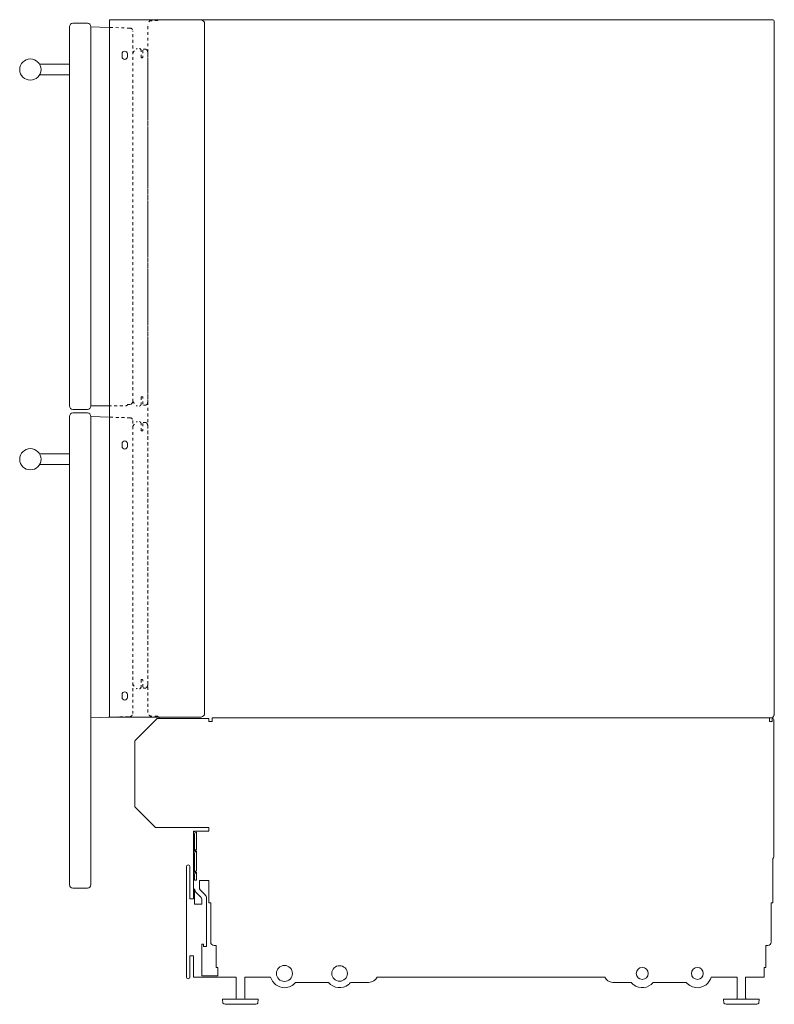
# Model space of a CAD drawing. Units: inches. Extents: x -41 to 46, y 6.6 to 71.2.
# Drawn here: x 19.5 to 46, y 6.6 to 41.2 of the extents above; entities that cross this region are included whole.
import ezdxf

# ---------------------------------------------------------------- set-up
doc = ezdxf.new("R2010")
doc.units = ezdxf.units.IN
doc.header["$MEASUREMENT"] = 0
for name, pattern in [('AI-Linetype-1', [0.075, 0.05, -0.025]), ('AI-Linetype-10', [0.075, 0.05, -0.025]), ('AI-Linetype-33', [0.075, 0.05, -0.025]), ('AI-Linetype-34', [0.075, 0.05, -0.025]), ('AI-Linetype-35', [0.075, 0.05, -0.025]), ('AI-Linetype-36', [0.075, 0.05, -0.025]), ('AI-Linetype-37', [0.075, 0.05, -0.025]), ('AI-Linetype-38', [0.075, 0.05, -0.025]), ('AI-Linetype-39', [0.075, 0.05, -0.025]), ('AI-Linetype-40', [0.075, 0.05, -0.025]), ('AI-Linetype-41', [0.075, 0.05, -0.025]), ('AI-Linetype-42', [0.075, 0.05, -0.025]), ('AI-Linetype-43', [0.075, 0.05, -0.025]), ('AI-Linetype-44', [0.075, 0.05, -0.025]), ('AI-Linetype-45', [0.075, 0.05, -0.025]), ('AI-Linetype-46', [0.075, 0.05, -0.025]), ('AI-Linetype-47', [0.075, 0.05, -0.025]), ('AI-Linetype-48', [0.075, 0.05, -0.025]), ('AI-Linetype-49', [0.075, 0.05, -0.025]), ('AI-Linetype-5', [0.075, 0.05, -0.025]), ('AI-Linetype-50', [0.075, 0.05, -0.025]), ('AI-Linetype-51', [0.075, 0.05, -0.025]), ('AI-Linetype-52', [0.075, 0.05, -0.025]), ('AI-Linetype-53', [0.075, 0.05, -0.025]), ('AI-Linetype-54', [0.075, 0.05, -0.025]), ('AI-Linetype-55', [0.075, 0.05, -0.025]), ('AI-Linetype-56', [0.075, 0.05, -0.025]), ('AI-Linetype-57', [0.075, 0.05, -0.025]), ('AI-Linetype-58', [0.075, 0.05, -0.025]), ('AI-Linetype-59', [0.075, 0.05, -0.025]), ('AI-Linetype-6', [0.075, 0.05, -0.025]), ('AI-Linetype-60', [0.075, 0.05, -0.025]), ('AI-Linetype-61', [0.075, 0.05, -0.025]), ('AI-Linetype-62', [0.075, 0.05, -0.025]), ('AI-Linetype-63', [0.075, 0.05, -0.025]), ('AI-Linetype-64', [0.075, 0.05, -0.025]), ('AI-Linetype-65', [0.075, 0.05, -0.025]), ('AI-Linetype-66', [0.075, 0.05, -0.025]), ('AI-Linetype-67', [0.075, 0.05, -0.025]), ('AI-Linetype-68', [0.075, 0.05, -0.025]), ('AI-Linetype-69', [0.075, 0.05, -0.025]), ('AI-Linetype-7', [0.075, 0.05, -0.025]), ('AI-Linetype-70', [0.075, 0.05, -0.025]), ('AI-Linetype-71', [0.075, 0.05, -0.025]), ('AI-Linetype-72', [0.075, 0.05, -0.025]), ('AI-Linetype-73', [0.075, 0.05, -0.025]), ('AI-Linetype-8', [0.075, 0.05, -0.025]), ('AI-Linetype-9', [0.075, 0.05, -0.025])]:
    doc.linetypes.add(name, pattern=pattern)
for name, color, linetype in [('base', 7, 'Continuous'), ('brackets', 7, 'Continuous'), ('cabinet', 7, 'Continuous'), ('doors', 7, 'Continuous')]:
    doc.layers.add(name, color=color, linetype=linetype)

# ---------------------------------------------------------------- blocks, each defined once
blk = doc.blocks.new('block 3')
at = {"layer": 'base', "color": 3, "lineweight": 18}
blk.add_open_spline([(30.371, 7.406), (30.544, 7.191), (30.859, 7.156), (31.074, 7.329), (31.103, 7.352), (31.128, 7.378), (31.151, 7.406)], degree=3, knots=[0, 0, 0, 0, 1, 1, 1, 2, 2, 2, 2], dxfattribs=at)
blk = doc.blocks.new('block 4')
at = {"layer": 'base', "color": 3, "lineweight": 18}
for points, knots in [([(30.761, 7.992), (30.61, 7.992), (30.488, 7.87), (30.488, 7.719), (30.488, 7.568), (30.61, 7.446), (30.761, 7.446)], [0, 0, 0, 0, 1, 1, 1, 2, 2, 2, 2]), ([(30.761, 7.446), (30.912, 7.446), (31.034, 7.568), (31.034, 7.719), (31.034, 7.719), (31.034, 7.719), (31.034, 7.719), (31.034, 7.87), (30.912, 7.992), (30.761, 7.992)], [0, 0, 0, 0, 1, 1, 1, 2, 2, 2, 3, 3, 3, 3])]:
    blk.add_open_spline(points, degree=3, knots=knots, dxfattribs=at)
blk = doc.blocks.new('block 5')
at = {"layer": 'base', "color": 3, "lineweight": 18}
for points, knots in [([(43.334, 7.929), (43.218, 7.929), (43.124, 7.835), (43.124, 7.719), (43.124, 7.604), (43.218, 7.51), (43.334, 7.51)], [0, 0, 0, 0, 1, 1, 1, 2, 2, 2, 2]), ([(43.334, 7.51), (43.449, 7.51), (43.543, 7.604), (43.543, 7.719), (43.543, 7.719), (43.543, 7.719), (43.543, 7.719), (43.543, 7.835), (43.449, 7.929), (43.334, 7.929)], [0, 0, 0, 0, 1, 1, 1, 2, 2, 2, 3, 3, 3, 3])]:
    blk.add_open_spline(points, degree=3, knots=knots, dxfattribs=at)
blk = doc.blocks.new('block 6')
at = {"layer": 'base', "color": 3, "lineweight": 18}
blk.add_open_spline([(41.786, 7.406), (41.613, 7.191), (41.299, 7.156), (41.083, 7.329), (41.055, 7.352), (41.029, 7.378), (41.006, 7.406)], degree=3, knots=[0, 0, 0, 0, 1, 1, 1, 2, 2, 2, 2], dxfattribs=at)
blk = doc.blocks.new('block 7')
at = {"layer": 'base', "color": 3, "lineweight": 18}
for points in [[(25.666, 12.697), (25.666, 12.719), (25.63, 12.719), (25.63, 10.344)], [(25.666, 12.018), (25.666, 12.621)], [(25.729, 12.719), (26.166, 12.719)], [(25.729, 12.08), (25.729, 12.683)], [(25.666, 11.268), (25.666, 11.95)], [(25.729, 11.33), (25.729, 12.029)], [(25.666, 10.993), (25.666, 11.201)], [(25.729, 10.991), (25.729, 11.279)], [(25.728, 10.991), (25.666, 10.991)], [(25.833, 10.99), (25.833, 10.716)], [(26.166, 10.99), (25.836, 10.99)], [(25.666, 10.15), (25.666, 10.691)], [(25.72, 10.559), (25.893, 10.387)], [(25.856, 10.661), (26.029, 10.488)], [(25.666, 10.15), (25.916, 10.15)], [(25.916, 10.15), (25.916, 10.341)], [(26.083, 10.357), (26.083, 8.665), (25.979, 8.665)], [(25.916, 8.751), (25.916, 7.63)], [(25.979, 8.751), (25.916, 8.751)], [(25.979, 8.665), (25.979, 8.751)], [(25.63, 7.63), (25.63, 8.344)], [(25.629, 7.63), (25.629, 7.594), (26.479, 7.594)], [(26.479, 7.63), (25.916, 7.63)]]:
    blk.add_lwpolyline(points, dxfattribs=at)
for points in [[(25.729, 12.719), (25.705, 12.719), (25.683, 12.711), (25.666, 12.697)], [(25.729, 12.683), (25.694, 12.683), (25.666, 12.655), (25.666, 12.621)], [(25.666, 11.2), (25.666, 11.211), (25.671, 11.222), (25.679, 11.23)], [(25.72, 10.559), (25.687, 10.593), (25.667, 10.639), (25.667, 10.691)], [(25.856, 10.661), (25.841, 10.678), (25.833, 10.697), (25.833, 10.718)], [(25.893, 10.387), (25.908, 10.37), (25.916, 10.35), (25.916, 10.33)], [(26.029, 10.488), (26.062, 10.454), (26.083, 10.408), (26.083, 10.357)]]:
    blk.add_open_spline(points, degree=3, dxfattribs=at)
blk = doc.blocks.new('block 2')
at = {"layer": 'base', "color": 3, "lineweight": 18}
for points in [[(24.352, 16.679), (23.578, 15.903)], [(23.571, 15.889), (23.571, 13.574)], [(23.578, 13.556), (24.291, 12.846)], [(24.291, 12.846), (26.166, 12.846)], [(26.166, 12.719), (26.166, 12.846)], [(25.666, 12.018), (25.729, 12.08)], [(25.679, 11.98), (25.729, 12.029)], [(25.666, 11.268), (25.729, 11.33)], [(25.679, 11.23), (25.729, 11.279)], [(25.504, 10.344), (25.63, 10.344)], [(25.63, 8.344), (25.504, 8.344)], [(27.128, 7.594), (26.479, 7.594), (26.479, 7.594)], [(28.339, 7.594), (27.426, 7.594)], [(30.371, 7.406), (29.214, 7.406)], [(42.944, 7.406), (41.786, 7.406)], [(44.731, 7.594), (43.818, 7.594)], [(27.904, 6.816), (26.65, 6.816)], [(45.507, 6.816), (44.254, 6.816)]]:
    blk.add_lwpolyline(points, dxfattribs=at)
at = {"layer": 'base', "color": 3, "linetype": 'AI-Linetype-1', "lineweight": 18}
blk.add_lwpolyline([(25.665, 12.018), (25.665, 12.018)], dxfattribs=at)
at = {"layer": 'base', "color": 3, "lineweight": 18}
for points, knots in [([(26.166, 16.569), (26.166, 16.569), (26.166, 16.659), (26.166, 16.659), (26.166, 16.67), (26.157, 16.679), (26.146, 16.679), (26.146, 16.679), (24.352, 16.679), (24.352, 16.679)], [0, 0, 0, 0, 1, 1, 1, 2, 2, 2, 3, 3, 3, 3]), ([(26.166, 16.569), (26.166, 16.569), (26.286, 16.569), (26.286, 16.569), (26.286, 16.595), (26.286, 16.701), (26.286, 16.701), (26.286, 16.701), (45.872, 16.701), (45.872, 16.701)], [0, 0, 0, 0, 1, 1, 1, 2, 2, 2, 3, 3, 3, 3]), ([(46.019, 16.644), (46.019, 16.644), (46.019, 11.814), (46.019, 11.814), (46.019, 11.791), (46.008, 11.771), (45.991, 11.758), (45.991, 11.758), (45.991, 11.758), (45.991, 11.758), (45.991, 11.758), (45.991, 10.203), (45.991, 10.203), (45.991, 10.203), (45.926, 10.203), (45.926, 10.203), (45.926, 10.203), (45.926, 8.823), (45.926, 8.823), (45.926, 8.757), (45.872, 8.703), (45.806, 8.703), (45.806, 8.703), (45.739, 8.703), (45.739, 8.703), (45.739, 8.703), (45.739, 7.93), (45.739, 7.93), (45.739, 7.93), (45.74, 7.93), (45.74, 7.93), (45.74, 7.93), (45.679, 7.93), (45.679, 7.93), (45.679, 7.93), (45.679, 7.93), (45.679, 7.93), (45.679, 7.93), (45.679, 7.594), (45.679, 7.594), (45.679, 7.594), (45.03, 7.594), (45.03, 7.594)], [0, 0, 0, 0, 1, 1, 1, 2, 2, 2, 3, 3, 3, 4, 4, 4, 5, 5, 5, 6, 6, 6, 7, 7, 7, 8, 8, 8, 9, 9, 9, 10, 10, 10, 11, 11, 11, 12, 12, 12, 13, 13, 13, 14, 14, 14, 14]), ([(45.959, 16.644), (45.959, 16.661), (45.973, 16.674), (45.989, 16.674), (46.006, 16.674), (46.019, 16.661), (46.019, 16.644)], [0, 0, 0, 0, 1, 1, 1, 2, 2, 2, 2]), ([(25.504, 8.344), (25.504, 8.344), (25.504, 7.594), (25.504, 7.594), (25.504, 7.56), (25.476, 7.532), (25.441, 7.532), (25.407, 7.532), (25.379, 7.56), (25.379, 7.594), (25.379, 7.594), (25.379, 11.469), (25.379, 11.469), (25.379, 11.504), (25.407, 11.532), (25.441, 11.532), (25.476, 11.532), (25.504, 11.504), (25.504, 11.469), (25.504, 11.469), (25.504, 10.344), (25.504, 10.344)], [0, 0, 0, 0, 1, 1, 1, 2, 2, 2, 3, 3, 3, 4, 4, 4, 5, 5, 5, 6, 6, 6, 7, 7, 7, 7]), ([(26.479, 7.63), (26.479, 7.63), (26.479, 7.93), (26.479, 7.93), (26.479, 7.93), (26.418, 7.93), (26.418, 7.93), (26.418, 7.93), (26.418, 8.703), (26.418, 8.703), (26.418, 8.703), (26.351, 8.703), (26.351, 8.703), (26.285, 8.703), (26.231, 8.757), (26.231, 8.823), (26.231, 8.823), (26.231, 8.823), (26.231, 8.823), (26.231, 8.823), (26.231, 10.203), (26.231, 10.203), (26.231, 10.203), (26.166, 10.203), (26.166, 10.203), (26.166, 10.203), (26.166, 10.99), (26.166, 10.99)], [0, 0, 0, 0, 1, 1, 1, 2, 2, 2, 3, 3, 3, 4, 4, 4, 5, 5, 5, 6, 6, 6, 7, 7, 7, 8, 8, 8, 9, 9, 9, 9]), ([(28.824, 8), (28.669, 8), (28.543, 7.874), (28.543, 7.719), (28.543, 7.564), (28.669, 7.438), (28.824, 7.438)], [0, 0, 0, 0, 1, 1, 1, 2, 2, 2, 2]), ([(28.824, 7.438), (28.979, 7.438), (29.105, 7.564), (29.105, 7.719), (29.105, 7.719), (29.105, 7.719), (29.105, 7.719), (29.105, 7.874), (28.979, 8), (28.824, 8)], [0, 0, 0, 0, 1, 1, 1, 2, 2, 2, 3, 3, 3, 3]), ([(41.396, 7.929), (41.28, 7.929), (41.187, 7.835), (41.187, 7.719), (41.187, 7.604), (41.28, 7.51), (41.396, 7.51)], [0, 0, 0, 0, 1, 1, 1, 2, 2, 2, 2]), ([(41.396, 7.51), (41.512, 7.51), (41.606, 7.604), (41.606, 7.719), (41.606, 7.719), (41.606, 7.719), (41.606, 7.719), (41.606, 7.835), (41.512, 7.929), (41.396, 7.929)], [0, 0, 0, 0, 1, 1, 1, 2, 2, 2, 3, 3, 3, 3]), ([(27.128, 7.594), (27.128, 7.594), (27.128, 6.858), (27.128, 6.858), (27.128, 6.854), (27.126, 6.85), (27.123, 6.846), (27.123, 6.846), (27.115, 6.833), (27.115, 6.833), (27.111, 6.829), (27.109, 6.822), (27.113, 6.816), (27.113, 6.816), (26.65, 6.816), (26.65, 6.816), (26.65, 6.816), (26.662, 6.681), (26.662, 6.681), (26.678, 6.653), (26.708, 6.636), (26.74, 6.636), (26.74, 6.636), (27.814, 6.636), (27.814, 6.636), (27.846, 6.636), (27.876, 6.653), (27.892, 6.681), (27.892, 6.681), (27.904, 6.816), (27.904, 6.816), (27.904, 6.816), (27.442, 6.816), (27.442, 6.816), (27.445, 6.822), (27.444, 6.829), (27.439, 6.833), (27.439, 6.833), (27.431, 6.846), (27.431, 6.846), (27.428, 6.85), (27.426, 6.854), (27.426, 6.858), (27.426, 6.858), (27.426, 7.594), (27.426, 7.594)], [0, 0, 0, 0, 1, 1, 1, 2, 2, 2, 3, 3, 3, 4, 4, 4, 5, 5, 5, 6, 6, 6, 7, 7, 7, 8, 8, 8, 9, 9, 9, 10, 10, 10, 11, 11, 11, 12, 12, 12, 13, 13, 13, 14, 14, 14, 15, 15, 15, 15]), ([(28.339, 7.594), (28.395, 7.377), (28.594, 7.217), (28.829, 7.219), (28.985, 7.221), (29.123, 7.294), (29.214, 7.406)], [0, 0, 0, 0, 1, 1, 1, 2, 2, 2, 2]), ([(41.006, 7.406), (41.006, 7.406), (40.365, 7.406), (40.365, 7.406), (40.237, 7.406), (40.127, 7.484), (40.078, 7.594), (40.078, 7.594), (32.079, 7.594), (32.079, 7.594), (32.031, 7.484), (31.92, 7.406), (31.792, 7.406), (31.792, 7.406), (31.151, 7.406), (31.151, 7.406)], [0, 0, 0, 0, 1, 1, 1, 2, 2, 2, 3, 3, 3, 4, 4, 4, 5, 5, 5, 5]), ([(43.818, 7.594), (43.762, 7.377), (43.563, 7.217), (43.329, 7.219), (43.173, 7.221), (43.034, 7.294), (42.944, 7.406)], [0, 0, 0, 0, 1, 1, 1, 2, 2, 2, 2]), ([(44.731, 7.594), (44.731, 7.594), (44.731, 6.858), (44.731, 6.858), (44.731, 6.854), (44.73, 6.85), (44.727, 6.846), (44.727, 6.846), (44.718, 6.833), (44.718, 6.833), (44.714, 6.829), (44.713, 6.822), (44.716, 6.816), (44.716, 6.816), (44.254, 6.816), (44.254, 6.816), (44.254, 6.816), (44.265, 6.681), (44.265, 6.681), (44.282, 6.653), (44.311, 6.636), (44.343, 6.636), (44.343, 6.636), (45.418, 6.636), (45.418, 6.636), (45.45, 6.636), (45.479, 6.653), (45.495, 6.681), (45.495, 6.681), (45.507, 6.816), (45.507, 6.816), (45.507, 6.816), (45.045, 6.816), (45.045, 6.816), (45.048, 6.822), (45.047, 6.829), (45.042, 6.833), (45.042, 6.833), (45.034, 6.846), (45.034, 6.846), (45.031, 6.85), (45.03, 6.854), (45.03, 6.858), (45.03, 6.858), (45.03, 7.594), (45.03, 7.594)], [0, 0, 0, 0, 1, 1, 1, 2, 2, 2, 3, 3, 3, 4, 4, 4, 5, 5, 5, 6, 6, 6, 7, 7, 7, 8, 8, 8, 9, 9, 9, 10, 10, 10, 11, 11, 11, 12, 12, 12, 13, 13, 13, 14, 14, 14, 15, 15, 15, 15])]:
    blk.add_open_spline(points, degree=3, knots=knots, dxfattribs=at)
blk.add_open_spline([(25.666, 11.95), (25.666, 11.961), (25.671, 11.972), (25.679, 11.98)], degree=3, dxfattribs=at)
at = {"layer": 'base'}
for name in ['block 7', 'block 4', 'block 5', 'block 3', 'block 6']:
    blk.add_blockref(name, (0, 0), dxfattribs=at)
blk = doc.blocks.new('block 166')
at = {"layer": 'doors', "color": 7, "linetype": 'AI-Linetype-39', "lineweight": 18}
blk.add_lwpolyline([(23.786, 39.884), (23.786, 40.13)], dxfattribs=at)
at = {"layer": 'doors', "color": 7, "linetype": 'AI-Linetype-41', "lineweight": 18}
blk.add_lwpolyline([(23.846, 40.143), (23.846, 39.901)], dxfattribs=at)
at = {"layer": 'doors', "color": 7, "linetype": 'AI-Linetype-38', "lineweight": 18}
blk.add_open_spline([(23.492, 40.036), (23.528, 40.106), (23.582, 40.165), (23.648, 40.208)], degree=3, dxfattribs=at)
at = {"layer": 'doors', "color": 7, "linetype": 'AI-Linetype-37', "lineweight": 18}
blk.add_open_spline([(23.786, 40.13), (23.786, 40.18), (23.744, 40.221), (23.689, 40.221), (23.668, 40.221), (23.648, 40.208), (23.648, 40.208)], degree=3, knots=[0, 0, 0, 0, 1, 1, 1, 2, 2, 2, 2], dxfattribs=at)
at = {"layer": 'doors', "color": 7, "linetype": 'AI-Linetype-42', "lineweight": 18}
blk.add_open_spline([(23.963, 40.175), (23.95, 40.183), (23.889, 40.182), (23.873, 40.178), (23.857, 40.173), (23.846, 40.159), (23.846, 40.143)], degree=3, knots=[0, 0, 0, 0, 1, 1, 1, 2, 2, 2, 2], dxfattribs=at)
at = {"layer": 'doors', "color": 7, "linetype": 'AI-Linetype-43', "lineweight": 18}
blk.add_open_spline([(24.019, 40.071), (24.019, 40.114), (23.99, 40.158), (23.963, 40.175)], degree=3, dxfattribs=at)
at = {"layer": 'doors', "color": 7, "linetype": 'AI-Linetype-40', "lineweight": 18}
blk.add_open_spline([(23.846, 39.901), (23.846, 39.901), (23.846, 39.901), (23.846, 39.901), (23.846, 39.891), (23.838, 39.884), (23.829, 39.884), (23.829, 39.884), (23.786, 39.884), (23.786, 39.884)], degree=3, knots=[0, 0, 0, 0, 1, 1, 1, 2, 2, 2, 3, 3, 3, 3], dxfattribs=at)
blk = doc.blocks.new('block 167')
at = {"layer": 'doors', "color": 7, "linetype": 'AI-Linetype-46', "lineweight": 18}
blk.add_lwpolyline([(23.786, 27.972), (23.786, 27.726)], dxfattribs=at)
at = {"layer": 'doors', "color": 7, "linetype": 'AI-Linetype-48', "lineweight": 18}
blk.add_lwpolyline([(23.846, 27.713), (23.846, 27.956)], dxfattribs=at)
at = {"layer": 'doors', "color": 7, "linetype": 'AI-Linetype-45', "lineweight": 18}
blk.add_open_spline([(23.492, 27.82), (23.528, 27.75), (23.582, 27.691), (23.648, 27.649)], degree=3, dxfattribs=at)
at = {"layer": 'doors', "color": 7, "linetype": 'AI-Linetype-44', "lineweight": 18}
blk.add_open_spline([(23.786, 27.726), (23.786, 27.676), (23.744, 27.635), (23.689, 27.635), (23.668, 27.635), (23.648, 27.649), (23.648, 27.649)], degree=3, knots=[0, 0, 0, 0, 1, 1, 1, 2, 2, 2, 2], dxfattribs=at)
at = {"layer": 'doors', "color": 7, "linetype": 'AI-Linetype-47', "lineweight": 18}
blk.add_open_spline([(23.846, 27.956), (23.846, 27.956), (23.846, 27.956), (23.846, 27.956), (23.846, 27.965), (23.838, 27.972), (23.829, 27.972), (23.829, 27.972), (23.786, 27.972), (23.786, 27.972)], degree=3, knots=[0, 0, 0, 0, 1, 1, 1, 2, 2, 2, 3, 3, 3, 3], dxfattribs=at)
at = {"layer": 'doors', "color": 7, "linetype": 'AI-Linetype-49', "lineweight": 18}
blk.add_open_spline([(23.963, 27.681), (23.95, 27.673), (23.889, 27.674), (23.873, 27.678), (23.857, 27.683), (23.846, 27.697), (23.846, 27.713)], degree=3, knots=[0, 0, 0, 0, 1, 1, 1, 2, 2, 2, 2], dxfattribs=at)
at = {"layer": 'doors', "color": 7, "linetype": 'AI-Linetype-50', "lineweight": 18}
blk.add_open_spline([(24.019, 27.786), (24.019, 27.742), (23.99, 27.699), (23.963, 27.681)], degree=3, dxfattribs=at)
blk = doc.blocks.new('block 168')
at = {"layer": 'doors', "color": 7, "linetype": 'AI-Linetype-61', "lineweight": 18}
blk.add_lwpolyline([(23.786, 26.777), (23.786, 27.023)], dxfattribs=at)
at = {"layer": 'doors', "color": 7, "linetype": 'AI-Linetype-63', "lineweight": 18}
blk.add_lwpolyline([(23.846, 27.036), (23.846, 26.794)], dxfattribs=at)
at = {"layer": 'doors', "color": 7, "linetype": 'AI-Linetype-60', "lineweight": 18}
blk.add_open_spline([(23.492, 26.929), (23.528, 26.999), (23.582, 27.058), (23.648, 27.101)], degree=3, dxfattribs=at)
at = {"layer": 'doors', "color": 7, "linetype": 'AI-Linetype-59', "lineweight": 18}
blk.add_open_spline([(23.786, 27.023), (23.786, 27.073), (23.744, 27.114), (23.689, 27.114), (23.667, 27.114), (23.648, 27.101), (23.648, 27.101)], degree=3, knots=[0, 0, 0, 0, 1, 1, 1, 2, 2, 2, 2], dxfattribs=at)
at = {"layer": 'doors', "color": 7, "linetype": 'AI-Linetype-64', "lineweight": 18}
blk.add_open_spline([(23.962, 27.068), (23.95, 27.076), (23.889, 27.075), (23.873, 27.071), (23.857, 27.066), (23.846, 27.052), (23.846, 27.036)], degree=3, knots=[0, 0, 0, 0, 1, 1, 1, 2, 2, 2, 2], dxfattribs=at)
at = {"layer": 'doors', "color": 7, "linetype": 'AI-Linetype-65', "lineweight": 18}
blk.add_open_spline([(24.019, 26.964), (24.019, 27.007), (23.99, 27.051), (23.962, 27.068)], degree=3, dxfattribs=at)
at = {"layer": 'doors', "color": 7, "linetype": 'AI-Linetype-62', "lineweight": 18}
blk.add_open_spline([(23.846, 26.794), (23.846, 26.794), (23.846, 26.794), (23.846, 26.794), (23.846, 26.784), (23.838, 26.777), (23.828, 26.777), (23.828, 26.777), (23.786, 26.777), (23.786, 26.777)], degree=3, knots=[0, 0, 0, 0, 1, 1, 1, 2, 2, 2, 3, 3, 3, 3], dxfattribs=at)
blk = doc.blocks.new('block 169')
at = {"layer": 'doors', "color": 7, "linetype": 'AI-Linetype-68', "lineweight": 18}
blk.add_lwpolyline([(23.786, 18.039), (23.786, 17.793)], dxfattribs=at)
at = {"layer": 'doors', "color": 7, "linetype": 'AI-Linetype-70', "lineweight": 18}
blk.add_lwpolyline([(23.846, 17.78), (23.846, 18.022)], dxfattribs=at)
at = {"layer": 'doors', "color": 7, "linetype": 'AI-Linetype-69', "lineweight": 18}
blk.add_open_spline([(23.846, 18.022), (23.846, 18.022), (23.846, 18.022), (23.846, 18.022), (23.846, 18.032), (23.838, 18.039), (23.828, 18.039), (23.828, 18.039), (23.786, 18.039), (23.786, 18.039)], degree=3, knots=[0, 0, 0, 0, 1, 1, 1, 2, 2, 2, 3, 3, 3, 3], dxfattribs=at)
at = {"layer": 'doors', "color": 7, "linetype": 'AI-Linetype-67', "lineweight": 18}
blk.add_open_spline([(23.492, 17.887), (23.528, 17.817), (23.582, 17.758), (23.648, 17.715)], degree=3, dxfattribs=at)
at = {"layer": 'doors', "color": 7, "linetype": 'AI-Linetype-66', "lineweight": 18}
blk.add_open_spline([(23.786, 17.793), (23.786, 17.743), (23.744, 17.702), (23.689, 17.702), (23.667, 17.702), (23.648, 17.715), (23.648, 17.715)], degree=3, knots=[0, 0, 0, 0, 1, 1, 1, 2, 2, 2, 2], dxfattribs=at)
at = {"layer": 'doors', "color": 7, "linetype": 'AI-Linetype-71', "lineweight": 18}
blk.add_open_spline([(23.962, 17.748), (23.95, 17.74), (23.889, 17.741), (23.873, 17.745), (23.857, 17.75), (23.846, 17.764), (23.846, 17.78)], degree=3, knots=[0, 0, 0, 0, 1, 1, 1, 2, 2, 2, 2], dxfattribs=at)
at = {"layer": 'doors', "color": 7, "linetype": 'AI-Linetype-72', "lineweight": 18}
blk.add_open_spline([(24.019, 17.852), (24.019, 17.809), (23.99, 17.765), (23.962, 17.748)], degree=3, dxfattribs=at)

msp = doc.modelspace()

# ---------------------------------------------------------------- linework, layer by layer
at = {"layer": 'base', "color": 3, "lineweight": 18}
for points in [[(45.872, 16.569), (45.872, 16.701)], [(45.959, 16.644), (45.959, 16.569)], [(45.872, 16.569), (45.959, 16.569)]]:
    msp.add_lwpolyline(points, dxfattribs=at)
for points in [[(23.578, 15.903), (23.574, 15.898), (23.571, 15.892), (23.571, 15.885)], [(23.578, 13.556), (23.574, 13.561), (23.571, 13.567), (23.571, 13.574)]]:
    msp.add_open_spline(points, degree=3, dxfattribs=at)
at = {"layer": 'brackets', "color": 1, "lineweight": 18}
for points in [[(22.67, 16.718), (22.67, 41.218)], [(22.67, 41.218), (25.855, 41.218)], [(26.009, 16.802), (26.009, 41.133)], [(23.116, 40.017), (23.116, 39.917)], [(23.304, 39.917), (23.304, 40.017)], [(23.116, 26.33), (23.116, 26.231)], [(23.304, 26.231), (23.304, 26.33)], [(23.116, 17.517), (23.116, 17.417)], [(23.304, 17.417), (23.304, 17.517)], [(22.67, 16.718), (25.855, 16.718)]]:
    msp.add_lwpolyline(points, dxfattribs=at)
for points in [[(25.855, 41.218), (25.92, 41.218), (25.977, 41.184), (26.009, 41.133)], [(25.855, 16.718), (25.92, 16.718), (25.977, 16.752), (26.009, 16.802)]]:
    msp.add_open_spline(points, degree=3, dxfattribs=at)
for points in [[(23.304, 40.017), (23.304, 40.069), (23.262, 40.111), (23.21, 40.111), (23.159, 40.111), (23.116, 40.069), (23.116, 40.017)], [(23.116, 39.917), (23.116, 39.865), (23.159, 39.823), (23.21, 39.823), (23.262, 39.823), (23.304, 39.865), (23.304, 39.917)], [(23.304, 26.33), (23.304, 26.382), (23.262, 26.424), (23.21, 26.424), (23.159, 26.424), (23.116, 26.382), (23.116, 26.33)], [(23.116, 26.231), (23.116, 26.179), (23.159, 26.137), (23.21, 26.137), (23.262, 26.137), (23.304, 26.179), (23.304, 26.231)], [(23.304, 17.517), (23.304, 17.569), (23.262, 17.611), (23.21, 17.611), (23.159, 17.611), (23.116, 17.569), (23.116, 17.517)], [(23.116, 17.417), (23.116, 17.365), (23.159, 17.323), (23.21, 17.323), (23.262, 17.323), (23.304, 17.365), (23.304, 17.417)]]:
    msp.add_open_spline(points, degree=3, knots=[0, 0, 0, 0, 1, 1, 1, 2, 2, 2, 2], dxfattribs=at)
at = {"layer": 'cabinet', "color": 4, "linetype": 'AI-Linetype-8', "lineweight": 18}
msp.add_lwpolyline([(24.37, 41.186), (24.147, 41.183)], dxfattribs=at)
at = {"layer": 'cabinet', "color": 4, "lineweight": 18}
for points in [[(24.42, 41.216), (45.981, 41.216)], [(46.038, 41.159), (46.038, 16.828)], [(24.416, 16.72), (24.416, 16.679)], [(24.416, 16.72), (24.416, 16.679)], [(26.146, 16.679), (24.416, 16.679)], [(26.166, 16.569), (26.166, 16.659)], [(45.981, 16.701), (26.286, 16.701)], [(45.981, 16.729), (45.981, 16.729)], [(45.981, 16.701), (45.981, 16.722)], [(46.019, 16.773), (46.019, 16.787)]]:
    msp.add_lwpolyline(points, dxfattribs=at)
at = {"layer": 'cabinet', "color": 4, "linetype": 'AI-Linetype-6', "lineweight": 18}
msp.add_lwpolyline([(24.019, 16.885), (24.019, 41.055)], dxfattribs=at)
at = {"layer": 'cabinet', "color": 4, "linetype": 'AI-Linetype-10', "lineweight": 18}
msp.add_lwpolyline([(24.368, 16.754), (24.147, 16.757)], dxfattribs=at)
at = {"layer": 'cabinet', "color": 4, "linetype": 'AI-Linetype-7', "lineweight": 18}
msp.add_open_spline([(24.147, 41.183), (24.076, 41.183), (24.019, 41.126), (24.019, 41.055)], degree=3, dxfattribs=at)
at = {"layer": 'cabinet', "color": 4, "lineweight": 18}
for points in [[(24.42, 41.216), (24.398, 41.216), (24.379, 41.204), (24.37, 41.186)], [(45.981, 41.216), (46.012, 41.216), (46.038, 41.191), (46.038, 41.159)], [(26.166, 16.659), (26.166, 16.67), (26.157, 16.679), (26.146, 16.679)], [(45.981, 16.722), (46.003, 16.73), (46.019, 16.751), (46.019, 16.776)], [(46.019, 16.787), (46.031, 16.796), (46.038, 16.81), (46.038, 16.826)]]:
    msp.add_open_spline(points, degree=3, dxfattribs=at)
at = {"layer": 'cabinet', "color": 4, "linetype": 'AI-Linetype-9', "lineweight": 18}
msp.add_open_spline([(24.147, 16.757), (24.076, 16.757), (24.019, 16.814), (24.019, 16.885)], degree=3, dxfattribs=at)
at = {"layer": 'cabinet', "color": 4, "linetype": 'AI-Linetype-5', "lineweight": 18}
msp.add_open_spline([(24.416, 16.72), (24.394, 16.721), (24.376, 16.735), (24.368, 16.754)], degree=3, dxfattribs=at)
at = {"layer": 'cabinet', "color": 4, "lineweight": 18}
msp.add_open_spline([(26.166, 16.569), (26.166, 16.569), (26.286, 16.569), (26.286, 16.569), (26.286, 16.595), (26.286, 16.701), (26.286, 16.701)], degree=3, knots=[0, 0, 0, 0, 1, 1, 1, 2, 2, 2, 2], dxfattribs=at)
at = {"layer": 'doors', "color": 7, "lineweight": 18}
for points in [[(21.269, 27.651), (21.269, 40.973)], [(21.9, 41.092), (21.389, 41.092)], [(22.019, 40.973), (22.019, 40.969)], [(22.019, 40.973), (22.019, 40.973)], [(22.019, 27.654), (22.019, 40.969)], [(22.642, 40.948), (22.019, 40.969)], [(20.227, 39.656), (20.227, 39.656), (20.227, 39.655), (20.227, 39.654), (20.227, 39.652), (20.227, 39.649), (20.227, 39.648), (20.227, 39.644), (20.227, 39.641)], [(21.269, 39.656), (20.227, 39.656)], [(20.227, 39.294), (20.227, 39.291), (20.227, 39.288), (20.227, 39.285), (20.227, 39.283), (20.227, 39.281), (20.227, 39.28)], [(20.227, 39.28), (21.269, 39.28)], [(21.39, 27.53), (21.9, 27.53)], [(21.9, 27.405), (21.39, 27.405)], [(22.019, 27.655), (22.187, 27.66)], [(22.019, 27.654), (22.019, 27.651)], [(22.019, 27.651), (22.019, 27.651)], [(22.215, 27.655), (22.201, 27.656), (22.187, 27.66)], [(22.215, 27.655), (22.642, 27.656)], [(21.269, 10.838), (21.269, 27.285)], [(22.019, 27.285), (22.019, 27.281)], [(22.019, 27.285), (22.019, 27.285)], [(22.019, 10.841), (22.019, 27.281)], [(22.343, 27.269), (22.019, 27.28)], [(22.641, 27.259), (22.343, 27.269)], [(20.227, 25.969), (20.227, 25.969), (20.227, 25.967), (20.227, 25.966), (20.227, 25.965), (20.227, 25.962), (20.227, 25.96), (20.227, 25.956), (20.227, 25.954)], [(21.269, 25.969), (20.227, 25.969)], [(20.227, 25.606), (20.227, 25.604), (20.227, 25.601), (20.227, 25.598), (20.227, 25.595), (20.227, 25.594), (20.227, 25.592)], [(20.227, 25.592), (21.269, 25.592)], [(22.019, 16.694), (22.343, 16.705)], [(22.343, 16.705), (22.641, 16.716)], [(22.019, 10.841), (22.019, 10.838)], [(22.019, 10.838), (22.019, 10.838)], [(21.39, 10.717), (21.9, 10.717)]]:
    msp.add_lwpolyline(points, dxfattribs=at)
at = {"layer": 'doors', "color": 7, "linetype": 'AI-Linetype-34', "lineweight": 18}
msp.add_lwpolyline([(23.396, 40.922), (22.642, 40.948)], dxfattribs=at)
at = {"layer": 'doors', "color": 7, "linetype": 'AI-Linetype-52', "lineweight": 18}
msp.add_lwpolyline([(23.492, 27.806), (23.492, 40.823)], dxfattribs=at)
at = {"layer": 'doors', "color": 7, "linetype": 'AI-Linetype-58', "lineweight": 18}
msp.add_lwpolyline([(24.019, 40.071), (24.019, 27.786)], dxfattribs=at)
at = {"layer": 'doors', "color": 7, "linetype": 'AI-Linetype-53', "lineweight": 18}
msp.add_lwpolyline([(23.318, 27.702), (23.395, 27.708)], dxfattribs=at)
at = {"layer": 'doors', "color": 7, "linetype": 'AI-Linetype-33', "lineweight": 18}
msp.add_lwpolyline([(22.642, 27.656), (23.25, 27.658)], dxfattribs=at)
at = {"layer": 'doors', "color": 7, "linetype": 'AI-Linetype-35', "lineweight": 18}
msp.add_lwpolyline([(23.398, 27.235), (22.641, 27.259)], dxfattribs=at)
at = {"layer": 'doors', "color": 7, "linetype": 'AI-Linetype-57', "lineweight": 18}
msp.add_lwpolyline([(23.493, 27.135), (23.493, 16.845)], dxfattribs=at)
at = {"layer": 'doors', "color": 7, "linetype": 'AI-Linetype-73', "lineweight": 18}
msp.add_lwpolyline([(24.019, 26.964), (24.019, 17.852)], dxfattribs=at)
at = {"layer": 'doors', "color": 7, "linetype": 'AI-Linetype-36', "lineweight": 18}
msp.add_lwpolyline([(22.641, 16.716), (23.395, 16.744)], dxfattribs=at)
at = {"layer": 'doors', "color": 7, "lineweight": 18}
for points in [[(21.389, 41.092), (21.323, 41.092), (21.269, 41.039), (21.269, 40.973)], [(21.899, 41.092), (21.965, 41.092), (22.019, 41.039), (22.019, 40.972)], [(23.395, 27.708), (23.449, 27.71), (23.493, 27.754), (23.493, 27.808)], [(21.39, 27.53), (21.324, 27.53), (21.27, 27.584), (21.27, 27.65)], [(21.39, 27.405), (21.323, 27.405), (21.27, 27.351), (21.27, 27.285)], [(21.9, 27.53), (21.967, 27.53), (22.02, 27.584), (22.02, 27.65)], [(21.9, 27.405), (21.967, 27.405), (22.02, 27.351), (22.02, 27.285)], [(21.389, 10.717), (21.323, 10.717), (21.269, 10.771), (21.269, 10.838)], [(21.9, 10.717), (21.966, 10.717), (22.02, 10.771), (22.02, 10.838)]]:
    msp.add_open_spline(points, degree=3, dxfattribs=at)
at = {"layer": 'doors', "color": 7, "linetype": 'AI-Linetype-51', "lineweight": 18}
msp.add_open_spline([(23.396, 40.922), (23.45, 40.92), (23.492, 40.876), (23.492, 40.822)], degree=3, dxfattribs=at)
at = {"layer": 'doors', "color": 7, "lineweight": 18}
for points in [[(19.519, 39.467), (19.519, 39.674), (19.687, 39.841), (19.894, 39.841), (20.101, 39.841), (20.269, 39.674), (20.269, 39.467), (20.269, 39.261), (20.101, 39.094), (19.894, 39.094), (19.687, 39.094), (19.519, 39.261), (19.519, 39.467)], [(19.519, 25.78), (19.519, 25.986), (19.687, 26.153), (19.894, 26.153), (20.101, 26.153), (20.269, 25.986), (20.269, 25.78), (20.269, 25.574), (20.101, 25.407), (19.894, 25.407), (19.687, 25.407), (19.519, 25.574), (19.519, 25.78)]]:
    msp.add_open_spline(points, degree=3, knots=[0, 0, 0, 0, 1, 1, 1, 2, 2, 2, 3, 3, 3, 4, 4, 4, 4], dxfattribs=at)
at = {"layer": 'doors', "color": 7, "linetype": 'AI-Linetype-54', "lineweight": 18}
msp.add_open_spline([(23.25, 27.658), (23.28, 27.659), (23.306, 27.677), (23.318, 27.702)], degree=3, dxfattribs=at)
at = {"layer": 'doors', "color": 7, "linetype": 'AI-Linetype-55', "lineweight": 18}
msp.add_open_spline([(23.396, 27.236), (23.45, 27.234), (23.492, 27.19), (23.492, 27.136)], degree=3, dxfattribs=at)
at = {"layer": 'doors', "color": 7, "linetype": 'AI-Linetype-56', "lineweight": 18}
msp.add_open_spline([(23.395, 16.745), (23.449, 16.746), (23.493, 16.79), (23.493, 16.845)], degree=3, dxfattribs=at)

# ---------------------------------------------------------------- block references
at = {"layer": 'base'}
msp.add_blockref('block 2', (0, 0), dxfattribs=at)
at = {"layer": 'doors'}
for name in ['block 166', 'block 167', 'block 168', 'block 169']:
    msp.add_blockref(name, (0, 0), dxfattribs=at)

doc.saveas('drawing.dxf')
